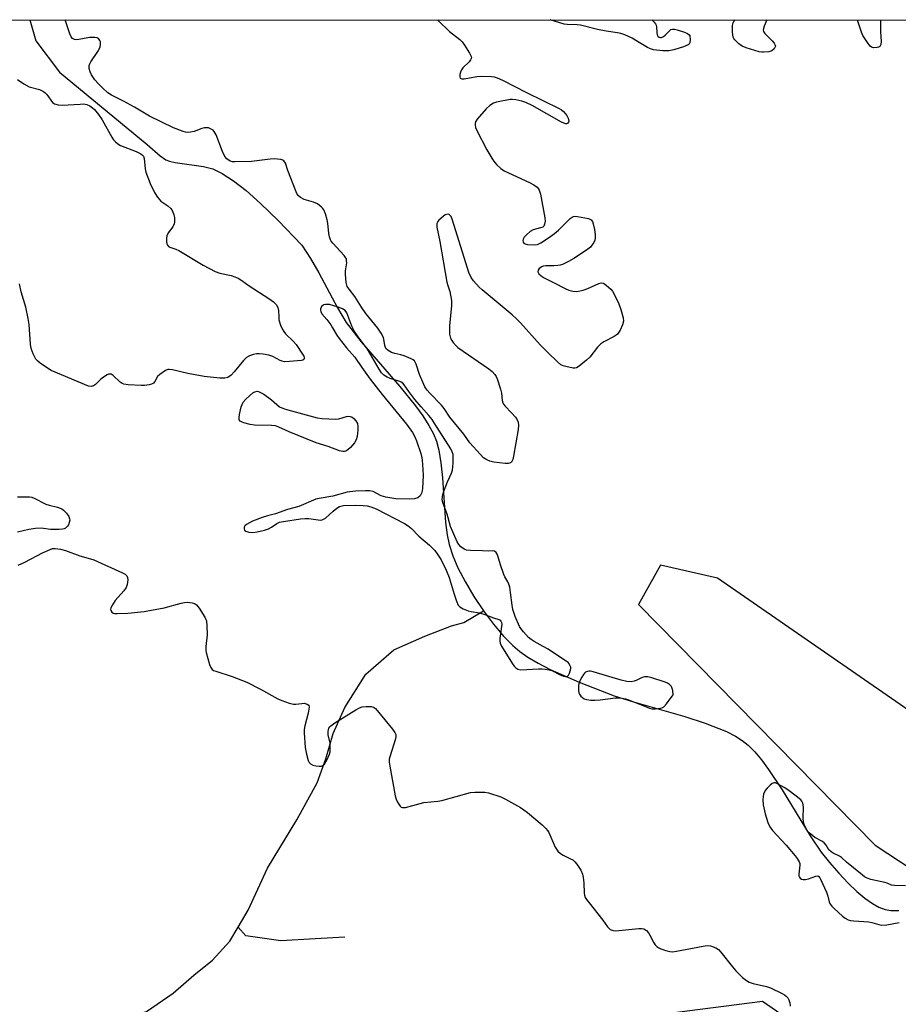
# Model space of a CAD drawing. Units: inches. Extents: x 1195769 to 1201769, y 537456 to 541457.
# Drawn here: x 1196245 to 1196545, y 541120 to 541457 of the extents above; entities that cross this region are included whole.
import ezdxf

# ---------------------------------------------------------------- set-up
doc = ezdxf.new("R2010")
doc.units = ezdxf.units.IN
doc.header["$MEASUREMENT"] = 0
for name, color, linetype in [('HYDRO-Single Line Stream', 4, 'Continuous'), ('NTRL-Trees', 3, 'Continuous'), ('Undefined', 1, 'Continuous')]:
    doc.layers.add(name, color=color, linetype=linetype)

msp = doc.modelspace()

# ---------------------------------------------------------------- linework, layer by layer
at = {"layer": 'HYDRO-Single Line Stream'}
for points in [[(1196248.31, 541456.54), (1196250.29, 541449.31), (1196258.43, 541438.56), (1196288.45, 541413.85), (1196292.8, 541409.98), (1196294.81, 541408.61), (1196296.07, 541408.16), (1196297.96, 541407.75), (1196307.71, 541406.38), (1196310.82, 541405.52), (1196314.05, 541403.91), (1196317.96, 541401.5), (1196322.25, 541398.18), (1196327.22, 541393.7), (1196333.15, 541387.86), (1196341.26, 541379.46), (1196344.31, 541374.89), (1196347.13, 541369.93), (1196353.45, 541358.02), (1196356.49, 541352.97), (1196361.59, 541346.33), (1196374.79, 541331.11), (1196380.18, 541324.47), (1196382.64, 541321.07), (1196384.75, 541317.78), (1196386.29, 541314.9), (1196387.32, 541312.42), (1196388.17, 541309.29), (1196388.87, 541305.01), (1196389.37, 541299.91), (1196390.46, 541284.57), (1196390.99, 541280.41), (1196391.67, 541277.04), (1196392.91, 541273.23), (1196394.7, 541269.08), (1196397.13, 541264.39), (1196400.14, 541259.3), (1196403.44, 541254.36)], [(1196319.49, 541146.13), (1196322.9, 541151.93), (1196329.59, 541166.32), (1196339.61, 541182.88), (1196346.56, 541195.49), (1196349.54, 541203.7), (1196352, 541212.38), (1196356.02, 541221.32), (1196363.19, 541232.67), (1196372.81, 541241.04), (1196383.33, 541245.67), (1196392.44, 541249.28), (1196396.66, 541250.41), (1196403.44, 541254.36)], [(1196403.44, 541254.36), (1196406.87, 541249.76), (1196410.26, 541245.72), (1196413.45, 541242.45), (1196415.82, 541240.49), (1196418.65, 541238.56), (1196422.15, 541236.5), (1196426.29, 541234.33), (1196436.11, 541229.92), (1196448.12, 541225.31), (1196454.75, 541223.19), (1196472.3, 541218.2), (1196479.21, 541215.98), (1196486.57, 541213.05), (1196489.57, 541211.52), (1196491.93, 541210.02), (1196493.96, 541208.36), (1196496.23, 541206.08), (1196498.49, 541203.41), (1196500.95, 541200.11), (1196505.59, 541193.1), (1196515.16, 541177.42), (1196518.95, 541171.85), (1196521.78, 541168.28), (1196524.94, 541164.62), (1196528.13, 541161.26), (1196531.13, 541158.39), (1196533.83, 541156.12), (1196536.48, 541154.23), (1196538.7, 541152.99), (1196540.79, 541152.21), (1196542.75, 541151.91), (1196545.45, 541151.85)], [(1196133.79, 541034.32), (1196148.27, 541051.08), (1196159.5, 541062.34), (1196167.8, 541069.14), (1196179.23, 541075.63), (1196186.44, 541081.64), (1196193.14, 541087.1), (1196203.88, 541095.09), (1196217.55, 541101.09), (1196226.8, 541100.44), (1196235.92, 541099.93), (1196244.45, 541101.54), (1196253.61, 541106.18), (1196264.61, 541110.98), (1196277.59, 541114.28), (1196288.15, 541117.31), (1196297.33, 541123.54), (1196304.31, 541129.79), (1196310.72, 541134.83), (1196316.72, 541141.42), (1196319.49, 541146.13)], [(1196355.98, 541142.73), (1196345.83, 541142.22), (1196334.12, 541141.44), (1196322.12, 541143.24), (1196319.49, 541146.13)]]:
    msp.add_lwpolyline(points, dxfattribs=at)
at = {"layer": 'NTRL-Trees'}
for points in [[(1196939.83, 540758.4), (1196574.49, 541068.53), (1196498.81, 541120.68), (1196426.87, 541111.45), (1196338.4, 541048.14), (1196283.75, 540961.83), (1196294.77, 540918.17), (1196300.76, 540892.71), (1196281.29, 540880.73), (1196236.51, 540896.33), (1196204.82, 540922.31), (1196107.12, 541171.79), (1196005.54, 541413.53), (1196010.75, 541456.56), (1197396.1, 541456.42)], [(1197050.92, 540918.17), (1196726, 541097.85), (1196483.43, 541265.55), (1196463.97, 541270.04), (1196456.48, 541256.56), (1196537.34, 541174.21), (1196708.03, 541061.91), (1196748.46, 541006.51), (1196907.17, 540940.63)]]:
    msp.add_lwpolyline(points, dxfattribs=at)
at = {"layer": 'Undefined'}
for points, elevation in [([(1196350.04, 541359.18), (1196349.38, 541359.14), (1196348.73, 541358.98), (1196348.45, 541358.83), (1196348.06, 541358.42), (1196347.74, 541357.71), (1196347.67, 541357.21), (1196347.78, 541356.72), (1196348.16, 541356.01), (1196349.82, 541353.97), (1196351.17, 541352.15), (1196351.79, 541351.2), (1196353.23, 541348.68), (1196354.05, 541347.51), (1196356.54, 541344.38), (1196359.47, 541341.12), (1196361.83, 541337.54), (1196364.72, 541333.57), (1196368.78, 541328.39), (1196377.08, 541318.21), (1196379.1, 541315.38), (1196380, 541313.9), (1196380.53, 541312.56), (1196381.97, 541308.14), (1196382.37, 541306.75), (1196382.51, 541305.89), (1196382.72, 541302.68), (1196382.76, 541300.64), (1196382.58, 541296.24), (1196382.34, 541294.85), (1196382.03, 541294.14), (1196381.74, 541293.73), (1196380.93, 541293.07), (1196379.78, 541292.64), (1196378.1, 541292.52), (1196373.44, 541292.65), (1196370.08, 541293.26), (1196368.45, 541293.72), (1196365.7, 541295.14), (1196364.44, 541295.41), (1196363.09, 541295.45), (1196359.64, 541295.31), (1196356.76, 541294.97), (1196351.85, 541293.57), (1196347.22, 541292.78), (1196346.07, 541292.51), (1196340.24, 541290), (1196336.45, 541289.06), (1196332.31, 541287.54), (1196329.52, 541286.88), (1196327.74, 541286.29), (1196324.45, 541285), (1196322.38, 541283.95), (1196321.8, 541283.42), (1196321.6, 541283.01), (1196321.53, 541282.37), (1196321.65, 541282), (1196322.18, 541281.56), (1196323.2, 541281.26), (1196324.59, 541281.21), (1196326.01, 541281.39), (1196328.54, 541281.98), (1196329.89, 541282.42), (1196330.92, 541282.98), (1196332.74, 541284.26), (1196333.71, 541284.69), (1196334.98, 541284.94), (1196340.9, 541285.8), (1196342.29, 541285.91), (1196343.69, 541285.91), (1196346.84, 541285.44), (1196347.71, 541285.42), (1196348.24, 541285.51), (1196348.96, 541285.81), (1196349.42, 541286.11), (1196351.96, 541288.49), (1196353.27, 541289.53), (1196354.23, 541290.02), (1196355.54, 541290.37), (1196359.53, 541290.53), (1196362.23, 541290.42), (1196363.65, 541290.24), (1196364.92, 541289.97), (1196366.78, 541289.29), (1196376.43, 541284.22), (1196377.68, 541283.49), (1196378.78, 541282.54), (1196381.26, 541279.93), (1196385.01, 541276.85), (1196386.77, 541275.01), (1196387.64, 541273.84), (1196388.91, 541271.81), (1196390.71, 541268.28), (1196391.71, 541265.74), (1196393.39, 541260.09), (1196394.23, 541257.63), (1196394.8, 541256.34), (1196395.31, 541255.72), (1196396.53, 541255.03), (1196398.16, 541254.39), (1196399.26, 541254.13), (1196402.04, 541253.68), (1196403.88, 541253.15), (1196406.83, 541252.01), (1196408.65, 541251.38), (1196409.09, 541251.16), (1196409.39, 541250.88), (1196409.63, 541250.33), (1196409.67, 541249.81), (1196409.07, 541244.94), (1196409.04, 541244.09), (1196409.18, 541243.31), (1196409.64, 541242.3), (1196413.34, 541236.27), (1196413.95, 541235.39), (1196414.47, 541234.86), (1196415.17, 541234.42), (1196416.19, 541234.17), (1196422.3, 541234.56), (1196423.45, 541234.56), (1196424.57, 541234.45), (1196425.94, 541234.18), (1196426.75, 541233.94), (1196429.41, 541232.62), (1196430.76, 541232.07), (1196431.52, 541231.89), (1196431.96, 541231.94), (1196432.14, 541232.05), (1196432.45, 541232.38), (1196432.83, 541233.06), (1196433.13, 541233.82), (1196433.31, 541234.6), (1196433.27, 541235.1), (1196433.11, 541235.58), (1196432.72, 541236.25), (1196432.38, 541236.65), (1196431.68, 541237.2), (1196429.39, 541238.58), (1196425.6, 541241.23), (1196423.88, 541242.22), (1196420.71, 541243.88), (1196419.72, 541244.51), (1196418.88, 541245.28), (1196417.14, 541247.22), (1196416.23, 541248.33), (1196415.76, 541249.04), (1196414.29, 541252.48), (1196413.5, 541254.81), (1196413.2, 541256.33), (1196412.72, 541260.68), (1196412.4, 541262.42), (1196412.11, 541263.54), (1196411.8, 541264.23), (1196410.74, 541266), (1196410.38, 541266.79), (1196409.24, 541270.1), (1196408.32, 541273.18), (1196408.11, 541273.7), (1196407.72, 541274.32), (1196407.22, 541274.73), (1196406.68, 541274.86), (1196405.16, 541274.79), (1196403.12, 541274.83), (1196399.03, 541274.99), (1196397.61, 541275.17), (1196396.84, 541275.47), (1196395.71, 541276.25), (1196394.97, 541277.04), (1196394.42, 541277.98), (1196392.1, 541283.19), (1196390.98, 541287.47), (1196389.61, 541291.07), (1196389.32, 541292.35), (1196389.39, 541293.5), (1196389.77, 541294.91), (1196391.1, 541298.48), (1196392.45, 541301.47), (1196392.8, 541302.52), (1196392.96, 541303.6), (1196393.05, 541305.04), (1196393.11, 541306.76), (1196393.04, 541307.84), (1196392.76, 541308.75), (1196392.22, 541309.73), (1196386.59, 541318.71), (1196385.83, 541319.85), (1196384.74, 541321.23), (1196382.06, 541324.17), (1196379.98, 541326.66), (1196377.89, 541329.43), (1196376.33, 541331.72), (1196375.85, 541332.25), (1196375.31, 541332.63), (1196374.81, 541332.86), (1196371.51, 541333.87), (1196370.44, 541334.28), (1196369.3, 541335.02), (1196368.51, 541335.79), (1196367.71, 541337.01), (1196363.75, 541343.85), (1196360.32, 541348.42), (1196359.36, 541349.91), (1196358.45, 541351.74), (1196356.66, 541356.25), (1196356.12, 541357.06), (1196355.23, 541357.64), (1196353.67, 541358.27), (1196350.74, 541359.13)], 352), ([(1196352.76, 541319.93), (1196353.91, 541320.05), (1196356.59, 541320.82), (1196357.36, 541320.9), (1196357.84, 541320.86), (1196358.49, 541320.64), (1196359.1, 541320.2), (1196359.81, 541319.39), (1196360.3, 541318.46), (1196360.5, 541317.5), (1196360.48, 541316.32), (1196360.21, 541313.96), (1196359.91, 541312.85), (1196359.28, 541311.87), (1196357.9, 541310.28), (1196357.07, 541309.45), (1196356.38, 541309), (1196355.86, 541308.88), (1196355.31, 541308.87), (1196354.2, 541309.06), (1196350.28, 541310.61), (1196346.22, 541311.87), (1196336.98, 541315.63), (1196333.38, 541317.23), (1196332.3, 541317.59), (1196330.93, 541317.79), (1196325.11, 541317.84), (1196323.68, 541318.08), (1196321.44, 541318.66), (1196320.67, 541318.96), (1196320.25, 541319.24), (1196319.92, 541319.73), (1196319.82, 541320.44), (1196319.98, 541321.56), (1196320.59, 541324.14), (1196320.85, 541324.97), (1196321.24, 541325.71), (1196322.2, 541326.76), (1196324.57, 541328.9), (1196325.26, 541329.33), (1196326, 541329.47), (1196326.5, 541329.38), (1196326.93, 541329.19), (1196328.25, 541328.42), (1196330.94, 541326.49), (1196333.63, 541324.15), (1196335.06, 541323.54), (1196336.46, 541323.1), (1196346.53, 541320.39), (1196348.3, 541320.17)], 354), ([(1196439.52, 541233.72), (1196439.04, 541233.64), (1196438.37, 541233.36), (1196437.98, 541233.05), (1196437.63, 541232.63), (1196437.04, 541231.68), (1196436.27, 541230.15), (1196435.99, 541229.36), (1196435.9, 541228.81), (1196435.92, 541227.11), (1196436.06, 541226.3), (1196436.26, 541225.82), (1196436.69, 541225.22), (1196437.24, 541224.71), (1196437.9, 541224.32), (1196438.65, 541224.05), (1196440.09, 541223.81), (1196441.54, 541223.76), (1196443.28, 541223.9), (1196448.53, 541224.58), (1196449.41, 541224.63), (1196450.27, 541224.56), (1196451.97, 541224.22), (1196453.36, 541223.81), (1196460.19, 541221.09), (1196461.03, 541220.89), (1196462.15, 541220.86), (1196464.12, 541221.12), (1196464.63, 541221.29), (1196465.1, 541221.55), (1196466.06, 541222.57), (1196468.3, 541225.65), (1196468.14, 541227.11), (1196467.88, 541228.18), (1196467.61, 541228.65), (1196467.08, 541229.16), (1196466.4, 541229.57), (1196465.59, 541229.92), (1196461.06, 541231.47), (1196459.64, 541231.76), (1196458.54, 541231.75), (1196457.75, 541231.53), (1196455.67, 541230.52), (1196454.96, 541230.27), (1196453.89, 541230.12), (1196452.49, 541230.16), (1196450.49, 541230.61), (1196440.92, 541233.5), (1196440.07, 541233.69)], 352)]:
    msp.add_lwpolyline(points, close=True, dxfattribs=dict(at, elevation=elevation))
at = {"layer": 'Undefined', "elevation": 352}
msp.add_lwpolyline([(1196547.79, 541160.28), (1196543.97, 541160.36), (1196542.97, 541160.57), (1196541.54, 541161.22), (1196540.72, 541161.49), (1196535.89, 541162.51), (1196534.7, 541162.89), (1196533.79, 541163.43), (1196532.41, 541164.47), (1196527.61, 541168.41), (1196525.92, 541169.95), (1196525.24, 541170.39), (1196523, 541171.49), (1196522.32, 541171.92), (1196521.58, 541172.65), (1196520.63, 541174.18), (1196519.95, 541174.98), (1196519.33, 541175.42), (1196516.71, 541176.88), (1196515.34, 541177.92), (1196514.53, 541178.71), (1196514.02, 541179.44), (1196513.46, 541180.48), (1196513.13, 541181.31), (1196512.93, 541182.08), (1196512.82, 541183.5), (1196512.84, 541187.29), (1196512.66, 541188.61), (1196512.36, 541189.26), (1196512, 541189.69), (1196510.41, 541190.99), (1196507.56, 541193.12), (1196506.32, 541193.92), (1196504.03, 541195.21), (1196503.28, 541195.5), (1196502.8, 541195.54), (1196502.13, 541195.25), (1196501.48, 541194.75), (1196500.45, 541193.75), (1196499.72, 541192.87), (1196499.19, 541191.67), (1196499.06, 541190.83), (1196499, 541189.68), (1196499.14, 541187.99), (1196499.77, 541184.97), (1196500.71, 541181.99), (1196501.37, 541180.48), (1196502.33, 541179.21), (1196506.92, 541174.2), (1196509.99, 541170.58), (1196510.7, 541169.67), (1196511.45, 541168.5), (1196511.62, 541167.94), (1196511.63, 541167.41), (1196511.25, 541164.27), (1196511.29, 541163.74), (1196511.47, 541163.26), (1196511.79, 541162.87), (1196512.22, 541162.61), (1196512.71, 541162.47), (1196513.51, 541162.41), (1196514.58, 541162.64), (1196517.11, 541163.64), (1196517.74, 541163.67), (1196518.07, 541163.45), (1196518.43, 541163.06), (1196518.73, 541162.57), (1196520.73, 541158.17), (1196521.2, 541156.8), (1196521.61, 541154.84), (1196522, 541154.03), (1196522.53, 541153.37), (1196523.36, 541152.54), (1196526.2, 541149.95), (1196527.11, 541149.22), (1196528.12, 541148.69), (1196528.96, 541148.44), (1196530.13, 541148.31), (1196535.18, 541148.03), (1196536.28, 541147.78), (1196538.61, 541147.05), (1196539.54, 541146.88), (1196541.36, 541146.98), (1196545.6, 541147.72)], dxfattribs=at)
at = {"layer": 'Undefined'}
for points in [[(1196387.76, 541456.53, 354), (1196388.08, 541456.13, 354), (1196391.85, 541452.55, 354), (1196395.29, 541449.83, 354), (1196396.14, 541449.04, 354), (1196396.99, 541447.89, 354), (1196398.67, 541445.16, 354), (1196399.26, 541443.94, 354), (1196399.31, 541443.47, 354), (1196399.26, 541443.24, 354), (1196399.04, 541442.79, 354), (1196398.52, 541442.14, 354), (1196396.38, 541440.11, 354), (1196395.86, 541439.42, 354), (1196395.57, 541438.61, 354), (1196395.39, 541437.77, 354), (1196395.36, 541437.01, 354), (1196395.5, 541436.62, 354), (1196396.05, 541436.36, 354), (1196396.82, 541436.33, 354), (1196401.12, 541437.1, 354), (1196402.88, 541437.21, 354), (1196406.17, 541437.11, 354), (1196407.04, 541437, 354), (1196408.11, 541436.71, 354), (1196409.97, 541435.89, 354), (1196418.09, 541431.68, 354), (1196429.36, 541426.19, 354), (1196430.1, 541425.73, 354), (1196430.77, 541425.17, 354), (1196431.93, 541423.84, 354), (1196432.41, 541422.87, 354), (1196432.61, 541421.91, 354), (1196432.51, 541421.49, 354), (1196432.22, 541421.16, 354), (1196431.82, 541420.98, 354), (1196431.6, 541420.97, 354), (1196430.86, 541421.19, 354), (1196430.08, 541421.57, 354), (1196420.04, 541427.16, 354), (1196417.96, 541428.23, 354), (1196416.56, 541428.69, 354), (1196414.53, 541429.15, 354), (1196413.37, 541429.29, 354), (1196412.5, 541429.24, 354), (1196407.89, 541428.38, 354), (1196406.82, 541427.97, 354), (1196405.6, 541427.21, 354), (1196404.35, 541426.03, 354), (1196401.27, 541422.56, 354), (1196400.74, 541421.59, 354), (1196400.6, 541421.08, 354), (1196400.56, 541420.55, 354), (1196400.75, 541419.74, 354), (1196401.09, 541418.94, 354), (1196404.55, 541412.02, 354), (1196406.61, 541408.62, 354), (1196407.26, 541407.7, 354), (1196407.84, 541407.06, 354), (1196409.32, 541405.67, 354), (1196410.51, 541404.84, 354), (1196419.15, 541400.87, 354), (1196420.69, 541400.06, 354), (1196421.82, 541399.25, 354), (1196422.16, 541398.87, 354), (1196422.52, 541398.25, 354), (1196422.91, 541396.87, 354), (1196424.44, 541388.78, 354), (1196424.53, 541387.63, 354), (1196424.35, 541386.62, 354), (1196424.04, 541385.97, 354), (1196423.69, 541385.64, 354), (1196422.97, 541385.32, 354), (1196420.39, 541384.65, 354), (1196419.44, 541384.07, 354), (1196418.12, 541382.96, 354), (1196417.36, 541382.16, 354), (1196417, 541381.49, 354), (1196416.94, 541381.04, 354), (1196416.97, 541380.61, 354), (1196417.14, 541380.25, 354), (1196417.3, 541380.11, 354), (1196417.73, 541379.91, 354), (1196418.51, 541379.72, 354), (1196420.79, 541379.5, 354), (1196421.85, 541379.68, 354), (1196423.06, 541380.24, 354), (1196425.68, 541381.91, 354), (1196427.76, 541383.45, 354), (1196429.08, 541384.62, 354), (1196433.05, 541388.54, 354), (1196433.71, 541389.06, 354), (1196434.19, 541389.28, 354), (1196434.71, 541389.35, 354), (1196435.55, 541389.28, 354), (1196439.31, 541388.51, 354), (1196440.3, 541388.11, 354), (1196440.75, 541387.54, 354), (1196440.99, 541386.78, 354), (1196441.35, 541384.79, 354), (1196441.61, 541383.07, 354), (1196441.67, 541381.95, 354), (1196441.48, 541381.15, 354), (1196441.12, 541380.39, 354), (1196440.53, 541379.42, 354), (1196440, 541378.75, 354), (1196438.65, 541377.69, 354), (1196434.28, 541374.84, 354), (1196432.53, 541373.86, 354), (1196430.47, 541372.88, 354), (1196429.68, 541372.61, 354), (1196428.87, 541372.47, 354), (1196427.49, 541372.39, 354), (1196424.72, 541372.41, 354), (1196423.86, 541372.27, 354), (1196423.34, 541372.08, 354), (1196422.51, 541371.48, 354), (1196422.16, 541370.9, 354), (1196422.07, 541370.28, 354), (1196422.36, 541369.67, 354), (1196423.19, 541368.94, 354), (1196424.19, 541368.29, 354), (1196427.64, 541366.61, 354), (1196431.33, 541364.61, 354), (1196432.67, 541364.02, 354), (1196434.02, 541363.69, 354), (1196435.38, 541363.64, 354), (1196437.55, 541364.06, 354), (1196439.17, 541364.62, 354), (1196442.91, 541366.37, 354), (1196443.69, 541366.56, 354), (1196444.43, 541366.39, 354), (1196445.36, 541365.76, 354), (1196446.93, 541364.38, 354), (1196447.53, 541363.73, 354), (1196448.05, 541362.94, 354), (1196449.77, 541359.36, 354), (1196450.39, 541357.41, 354), (1196451.15, 541354.59, 354), (1196451.26, 541353.48, 354), (1196451, 541352.19, 354), (1196450.12, 541350.4, 354), (1196449.21, 541348.99, 354), (1196448.82, 541348.61, 354), (1196448.13, 541348.15, 354), (1196444.56, 541346.35, 354), (1196443.61, 541345.74, 354), (1196442.46, 541344.6, 354), (1196439.78, 541341.11, 354), (1196438.69, 541340.1, 354), (1196436.17, 541338.03, 354), (1196435.21, 541337.45, 354), (1196434.69, 541337.33, 354), (1196434.14, 541337.35, 354), (1196431.57, 541337.92, 354), (1196430.73, 541338.18, 354), (1196429.93, 541338.52, 354), (1196428.73, 541339.48, 354), (1196425.5, 541342.57, 354), (1196422.76, 541345.32, 354), (1196416.04, 541352.89, 354), (1196414.71, 541354.28, 354), (1196413.21, 541355.61, 354), (1196402.98, 541364.11, 354), (1196401.95, 541365.12, 354), (1196400.04, 541367.24, 354), (1196399.22, 541368.38, 354), (1196398.45, 541370.14, 354), (1196392.86, 541387.97, 354), (1196392.35, 541389.2, 354), (1196392.07, 541389.62, 354), (1196391.73, 541389.92, 354), (1196391.36, 541390.04, 354), (1196390.76, 541389.98, 354), (1196390.29, 541389.77, 354), (1196389.61, 541389.3, 354), (1196388.13, 541387.97, 354), (1196387.81, 541387.54, 354), (1196387.52, 541386.89, 354), (1196387.43, 541386.43, 354), (1196387.47, 541385.59, 354), (1196388.55, 541380.73, 354), (1196390.91, 541366.84, 354), (1196391.2, 541365.69, 354), (1196391.91, 541363.57, 354), (1196392.53, 541360.53, 354), (1196392.49, 541358.79, 354), (1196391.75, 541351.82, 354), (1196391.85, 541349, 354), (1196392.13, 541347.63, 354), (1196392.55, 541346.88, 354), (1196393.08, 541346.18, 354), (1196394.06, 541345.06, 354), (1196394.71, 541344.46, 354), (1196405.29, 541337.15, 354), (1196406.41, 541336.24, 354), (1196407.34, 541335.24, 354), (1196407.78, 541334.55, 354), (1196408.11, 541333.76, 354), (1196409.23, 541330.16, 354), (1196409.54, 541328.76, 354), (1196409.82, 541326.3, 354), (1196410.04, 541325.53, 354), (1196410.31, 541325.07, 354), (1196410.83, 541324.42, 354), (1196413, 541322.14, 354), (1196414.34, 541320.61, 354), (1196415, 541319.69, 354), (1196415.29, 541318.94, 354), (1196415.42, 541317.89, 354), (1196415.28, 541316.42, 354), (1196413.74, 541307.3, 354), (1196413.48, 541306.16, 354), (1196413.26, 541305.65, 354), (1196412.98, 541305.26, 354), (1196412.62, 541304.97, 354), (1196411.92, 541304.75, 354), (1196410.8, 541304.78, 354), (1196407.02, 541305.27, 354), (1196405.6, 541305.54, 354), (1196404.59, 541305.96, 354), (1196403.46, 541306.75, 354), (1196402.24, 541307.98, 354), (1196398.74, 541311.85, 354), (1196396.71, 541314.82, 354), (1196391.89, 541320.66, 354), (1196389.96, 541323.56, 354), (1196389.09, 541324.7, 354), (1196385.06, 541328.78, 354), (1196384.15, 541329.81, 354), (1196383.41, 541330.96, 354), (1196382.69, 541332.53, 354), (1196381.59, 541335.19, 354), (1196380.45, 541338.68, 354), (1196380.09, 541339.44, 354), (1196379.78, 541339.87, 354), (1196379.38, 541340.21, 354), (1196378.65, 541340.61, 354), (1196376.27, 541341.61, 354), (1196375.18, 541341.96, 354), (1196373.06, 541342.33, 354), (1196372.02, 541342.7, 354), (1196370.81, 541343.38, 354), (1196370.07, 541344.12, 354), (1196369.66, 541345.08, 354), (1196369.33, 541347.3, 354), (1196369.13, 541348.12, 354), (1196368.49, 541349.39, 354), (1196367.33, 541351.06, 354), (1196363.18, 541356.08, 354), (1196361.75, 541358.22, 354), (1196359.45, 541361.92, 354), (1196357.46, 541364.36, 354), (1196356.86, 541365.29, 354), (1196356.66, 541365.81, 354), (1196356.48, 541366.64, 354), (1196356.2, 541369.52, 354), (1196356.23, 541370.66, 354), (1196356.64, 541373.36, 354), (1196356.63, 541374.19, 354), (1196356.52, 541374.71, 354), (1196356.27, 541375.2, 354), (1196355.75, 541375.89, 354), (1196351.9, 541380.07, 354), (1196351.38, 541380.78, 354), (1196351.13, 541381.27, 354), (1196350.74, 541382.31, 354), (1196350.48, 541383.41, 354), (1196350.16, 541386.96, 354), (1196349.97, 541388.13, 354), (1196349.37, 541390.13, 354), (1196348.81, 541391.49, 354), (1196348.5, 541391.96, 354), (1196347.94, 541392.56, 354), (1196346.63, 541393.55, 354), (1196345.28, 541394.1, 354), (1196342.07, 541395.02, 354), (1196340.83, 541395.7, 354), (1196340, 541396.42, 354), (1196339.69, 541396.89, 354), (1196339.32, 541397.67, 354), (1196336.49, 541404.97, 354), (1196335.69, 541407.45, 354), (1196335.2, 541408.27, 354), (1196334.83, 541408.54, 354), (1196334.11, 541408.76, 354), (1196331.89, 541408.94, 354), (1196330.46, 541408.83, 354), (1196325.9, 541408.24, 354), (1196324.13, 541408.11, 354), (1196318.42, 541407.89, 354), (1196317.55, 541407.96, 354), (1196316.75, 541408.21, 354), (1196315.6, 541408.97, 354), (1196314.96, 541409.8, 354), (1196314.15, 541411.53, 354), (1196312, 541417.18, 354), (1196311.3, 541418.33, 354), (1196310.96, 541418.72, 354), (1196310.54, 541419.03, 354), (1196309.33, 541419.55, 354), (1196308.82, 541419.62, 354), (1196308.06, 541419.59, 354), (1196307.06, 541419.36, 354), (1196304.53, 541418.34, 354), (1196303.17, 541418.06, 354), (1196302.08, 541417.99, 354), (1196301.53, 541418.05, 354), (1196300.7, 541418.29, 354), (1196297.44, 541419.6, 354), (1196289.18, 541423.54, 354), (1196284.12, 541426.61, 354), (1196280.3, 541428.65, 354), (1196276.16, 541430.75, 354), (1196274.98, 541431.6, 354), (1196273.22, 541433.17, 354), (1196271.64, 541434.73, 354), (1196270.52, 541436.04, 354), (1196269.37, 541437.74, 354), (1196268.85, 541438.77, 354), (1196268.62, 541439.83, 354), (1196268.62, 541440.89, 354), (1196268.76, 541441.42, 354), (1196269.15, 541442.2, 354), (1196271.52, 541445.7, 354), (1196272.11, 541446.74, 354), (1196272.3, 541447.28, 354), (1196272.43, 541448.11, 354), (1196272.39, 541448.94, 354), (1196272.25, 541449.4, 354), (1196272.04, 541449.82, 354), (1196271.74, 541450.14, 354), (1196271.3, 541450.35, 354), (1196270.51, 541450.49, 354), (1196268.77, 541450.44, 354), (1196264.36, 541449.7, 354), (1196263.55, 541449.76, 354), (1196262.91, 541450.14, 354), (1196262.46, 541450.74, 354), (1196262, 541451.68, 354), (1196260.98, 541454.84, 354), (1196260.35, 541456.54, 354)], [(1196461, 541456.52, 354), (1196461.7, 541455.84, 354), (1196462.22, 541455.18, 354), (1196462.44, 541454.68, 354), (1196462.56, 541454.14, 354), (1196462.72, 541452.14, 354), (1196462.85, 541451.34, 354), (1196463.05, 541450.91, 354), (1196463.52, 541450.55, 354), (1196463.92, 541450.46, 354), (1196464.35, 541450.5, 354), (1196465, 541450.78, 354), (1196465.61, 541451.31, 354), (1196467.15, 541452.92, 354), (1196467.56, 541453.21, 354), (1196468.02, 541453.35, 354), (1196468.81, 541453.28, 354), (1196469.63, 541453.07, 354), (1196472.16, 541452.28, 354), (1196473.21, 541451.87, 354), (1196473.8, 541451.41, 354), (1196474, 541450.99, 354), (1196474.12, 541449.7, 354), (1196473.98, 541448.67, 354), (1196473.78, 541448.25, 354), (1196473.42, 541447.92, 354), (1196471.88, 541447.28, 354), (1196468.53, 541446.23, 354), (1196466.84, 541445.91, 354), (1196464.81, 541445.9, 354), (1196461.58, 541446.27, 354), (1196460.5, 541446.6, 354), (1196459.47, 541447.06, 354), (1196455.58, 541449.5, 354), (1196454.33, 541450.19, 354), (1196451.75, 541451.38, 354), (1196450.43, 541451.88, 354), (1196449.26, 541452.12, 354), (1196445.4, 541452.68, 354), (1196442.4, 541453.22, 354), (1196436.59, 541454.67, 354), (1196435.46, 541454.78, 354), (1196432.03, 541454.88, 354), (1196430.99, 541455.02, 354), (1196426.22, 541456.52, 354)], [(1196499.2, 541445.41, 354), (1196498.61, 541445.44, 354), (1196497.75, 541445.6, 354), (1196493.23, 541446.99, 354), (1196491.87, 541447.52, 354), (1196490.73, 541448.31, 354), (1196489.36, 541449.68, 354), (1196489.05, 541450.11, 354), (1196488.83, 541450.61, 354), (1196488.57, 541452.33, 354), (1196488.56, 541454.39, 354), (1196488.76, 541455.22, 354), (1196489.08, 541456, 354), (1196489.35, 541456.52, 354)], [(1196500.36, 541456.51, 354), (1196499.41, 541454.36, 354), (1196499.15, 541453.55, 354), (1196499.08, 541453.03, 354), (1196499.18, 541452.55, 354), (1196499.63, 541451.89, 354), (1196502.16, 541449.38, 354), (1196502.88, 541448.54, 354), (1196503.23, 541447.89, 354), (1196503.25, 541447.46, 354), (1196503.08, 541447.03, 354), (1196502.81, 541446.62, 354), (1196502.04, 541445.93, 354), (1196500.97, 541445.59, 354), (1196499.2, 541445.41, 354)], [(1196539.21, 541456.51, 354), (1196539.19, 541456.23, 354), (1196539.18, 541454.48, 354), (1196539.23, 541452.42, 354), (1196539.43, 541449.14, 354), (1196539.34, 541448.04, 354), (1196538.97, 541447.43, 354), (1196538.56, 541447.19, 354), (1196538.09, 541447.02, 354), (1196536.82, 541446.89, 354), (1196536.13, 541447.11, 354), (1196535.72, 541447.47, 354), (1196534.99, 541448.39, 354), (1196533.81, 541450.14, 354), (1196533.21, 541451.18, 354), (1196532.77, 541452.26, 354), (1196531.36, 541456.41, 354), (1196531.33, 541456.51, 354)], [(1196244.04, 541436.1, 354), (1196246.21, 541434.57, 354), (1196248.05, 541433.64, 354), (1196251.56, 541432.68, 354), (1196252.25, 541432.4, 354), (1196252.9, 541432.02, 354), (1196253.48, 541431.53, 354), (1196254.04, 541430.93, 354), (1196256.08, 541428.28, 354), (1196256.7, 541427.82, 354), (1196257.96, 541427.44, 354), (1196259.33, 541427.29, 354), (1196265.51, 541427.72, 354), (1196266.68, 541427.73, 354), (1196267.75, 541427.55, 354), (1196268.77, 541427.08, 354), (1196269.72, 541426.42, 354), (1196270.36, 541425.85, 354), (1196271.77, 541424.19, 354), (1196272.99, 541422.28, 354), (1196276.28, 541416.35, 354), (1196276.9, 541415.51, 354), (1196277.59, 541414.79, 354), (1196278.41, 541414.11, 354), (1196279.32, 541413.54, 354), (1196284.65, 541411.45, 354), (1196286.21, 541410.72, 354), (1196286.86, 541410.26, 354), (1196287.15, 541409.85, 354), (1196287.37, 541409.09, 354), (1196287.7, 541405.57, 354), (1196287.95, 541404.42, 354), (1196289.43, 541400.58, 354), (1196290.9, 541397.48, 354), (1196291.97, 541395.81, 354), (1196293.09, 541394.54, 354), (1196293.78, 541394, 354), (1196295.46, 541392.89, 354), (1196296.44, 541392.03, 354), (1196297.04, 541391.11, 354), (1196297.56, 541389.77, 354), (1196297.72, 541388.94, 354), (1196297.77, 541388.1, 354), (1196297.72, 541387.27, 354), (1196297.6, 541386.74, 354), (1196297.15, 541385.75, 354), (1196295.61, 541383.66, 354), (1196295.14, 541382.66, 354), (1196295.02, 541381.82, 354), (1196295.02, 541380.66, 354), (1196295.13, 541379.85, 354), (1196295.33, 541379.39, 354), (1196295.69, 541379.03, 354), (1196296.14, 541378.78, 354), (1196298.23, 541378.06, 354), (1196299.28, 541377.57, 354), (1196307.56, 541372.61, 354), (1196311.64, 541370.38, 354), (1196313.22, 541369.81, 354), (1196317.16, 541369.09, 354), (1196318.4, 541368.65, 354), (1196319.58, 541368.1, 354), (1196320.73, 541367.39, 354), (1196323.25, 541365.53, 354), (1196330.01, 541361.22, 354), (1196331.58, 541360.08, 354), (1196332.56, 541359.1, 354), (1196333.11, 541358.15, 354), (1196333.34, 541357.12, 354), (1196333.38, 541354.78, 354), (1196333.48, 541353.94, 354), (1196333.98, 541352.07, 354), (1196334.57, 541350.81, 354), (1196335.14, 541349.86, 354), (1196335.71, 541349.12, 354), (1196338.3, 541346.61, 354), (1196339.36, 541345.41, 354), (1196341.55, 541342.18, 354), (1196341.96, 541341.44, 354), (1196342.12, 541340.98, 354), (1196342.12, 541340.62, 354), (1196341.98, 541340.37, 354), (1196341.62, 541340.15, 354), (1196341.13, 541340.02, 354), (1196337.05, 541339.64, 354), (1196335.32, 541339.59, 354), (1196334.56, 541339.74, 354), (1196333.86, 541340, 354), (1196331.33, 541341.41, 354), (1196330.05, 541341.86, 354), (1196328.09, 541342.19, 354), (1196326.68, 541342.32, 354), (1196325.85, 541342.25, 354), (1196324.74, 541342.01, 354), (1196323.4, 541341.59, 354), (1196322.43, 541341.07, 354), (1196321.39, 541340.02, 354), (1196318.13, 541336.09, 354), (1196317.12, 541335, 354), (1196316.01, 541334.23, 354), (1196315, 541333.9, 354), (1196313.24, 541333.93, 354), (1196307.89, 541334.47, 354), (1196302.36, 541335.52, 354), (1196297.12, 541336.81, 354), (1196295.98, 541336.94, 354), (1196295.44, 541336.86, 354), (1196294.67, 541336.52, 354), (1196292.71, 541335.25, 354), (1196291.9, 541334.47, 354), (1196291.02, 541332.82, 354), (1196290.55, 541332.24, 354), (1196289.9, 541331.87, 354), (1196289.14, 541331.66, 354), (1196287.49, 541331.43, 354), (1196286.34, 541331.41, 354), (1196281.85, 541331.72, 354), (1196280.39, 541331.92, 354), (1196279.86, 541332.11, 354), (1196279.16, 541332.59, 354), (1196276.8, 541334.88, 354), (1196276.13, 541335.26, 354), (1196275.68, 541335.35, 354), (1196275.18, 541335.27, 354), (1196274.68, 541335.06, 354), (1196273.45, 541334.32, 354), (1196272.55, 541333.59, 354), (1196270.71, 541331.82, 354), (1196270.06, 541331.35, 354), (1196269.33, 541331.14, 354), (1196268.29, 541331.21, 354), (1196255.54, 541336.58, 354), (1196254.28, 541337.36, 354), (1196251.85, 541339.12, 354), (1196250.93, 541339.86, 354), (1196250.35, 541340.5, 354), (1196249.42, 541342.23, 354), (1196248.71, 541344.08, 354), (1196248.5, 541345.53, 354), (1196248.05, 541352.34, 354), (1196247.75, 541354.35, 354), (1196246.87, 541358.25, 354), (1196245.32, 541363.44, 354), (1196244.76, 541366.21, 354)], [(1196244.11, 541293.38, 354), (1196248.16, 541293.38, 354), (1196248.99, 541293.21, 354), (1196249.77, 541292.9, 354), (1196253.72, 541290.85, 354), (1196254.84, 541290.51, 354), (1196257.71, 541289.84, 354), (1196259.16, 541289.28, 354), (1196259.8, 541288.8, 354), (1196260.76, 541287.75, 354), (1196261.59, 541286.6, 354), (1196261.89, 541285.88, 354), (1196261.91, 541285.35, 354), (1196261.75, 541284.55, 354), (1196261.46, 541283.76, 354), (1196261.19, 541283.29, 354), (1196260.48, 541282.64, 354), (1196260.05, 541282.42, 354), (1196259.5, 541282.27, 354), (1196258.32, 541282.18, 354), (1196256.52, 541282.18, 354), (1196255.33, 541282.24, 354), (1196252.16, 541282.59, 354), (1196250.2, 541282.5, 354), (1196247.97, 541282.18, 354), (1196244.03, 541281.31, 354)], [(1196244.25, 541269.97, 354), (1196246.6, 541271, 354), (1196252.59, 541274.16, 354), (1196255.18, 541275.39, 354), (1196256.03, 541275.64, 354), (1196256.88, 541275.73, 354), (1196258.81, 541275.49, 354), (1196260.45, 541275.05, 354), (1196265.35, 541273.13, 354), (1196269.04, 541272.18, 354), (1196270.11, 541271.82, 354), (1196280, 541267.32, 354), (1196280.84, 541266.85, 354), (1196281.4, 541266.38, 354), (1196281.73, 541265.78, 354), (1196281.79, 541265.02, 354), (1196281.55, 541263.38, 354), (1196281.21, 541262.33, 354), (1196280.39, 541261.17, 354), (1196277.48, 541257.93, 354), (1196276.49, 541256.45, 354), (1196275.99, 541255.43, 354), (1196275.89, 541254.93, 354), (1196275.97, 541254.46, 354), (1196276.35, 541253.86, 354), (1196276.75, 541253.61, 354), (1196277.27, 541253.49, 354), (1196278.14, 541253.43, 354), (1196281.77, 541253.51, 354), (1196287.36, 541254.17, 354), (1196294.24, 541255.42, 354), (1196300.03, 541257.01, 354), (1196301.19, 541257.26, 354), (1196302.07, 541257.31, 354), (1196302.95, 541257.24, 354), (1196303.81, 541257.11, 354), (1196304.61, 541256.87, 354), (1196305.27, 541256.39, 354), (1196306.15, 541255.24, 354), (1196308.08, 541252.23, 354), (1196308.48, 541251.45, 354), (1196308.65, 541250.92, 354), (1196308.83, 541249.25, 354), (1196308.91, 541246.12, 354), (1196308.44, 541242.17, 354), (1196308.41, 541240.84, 354), (1196308.54, 541240.15, 354), (1196309.68, 541235.95, 354), (1196310.13, 541234.94, 354), (1196310.6, 541234.31, 354), (1196311.05, 541234.01, 354), (1196311.83, 541233.67, 354), (1196317.48, 541231.92, 354), (1196322.47, 541230.02, 354), (1196327.14, 541227.61, 354), (1196333.13, 541224.28, 354), (1196334.48, 541223.67, 354), (1196337.01, 541222.83, 354), (1196338.43, 541222.47, 354), (1196339.29, 541222.41, 354), (1196341.3, 541222.71, 354), (1196342.13, 541222.73, 354), (1196343.12, 541222.48, 354), (1196343.64, 541222.08, 354), (1196343.79, 541221.46, 354), (1196343.72, 541220.7, 354), (1196343.45, 541219.34, 354), (1196342.31, 541215.01, 354), (1196342.13, 541213.83, 354), (1196342.13, 541212.66, 354), (1196342.47, 541207.62, 354), (1196342.84, 541205.35, 354), (1196343.41, 541203.18, 354), (1196343.8, 541202.51, 354), (1196344.32, 541201.98, 354), (1196345.02, 541201.61, 354), (1196346.11, 541201.33, 354), (1196347.23, 541201.19, 354), (1196348.03, 541201.26, 354), (1196348.48, 541201.45, 354), (1196349.05, 541201.93, 354), (1196349.88, 541203.26, 354), (1196350.79, 541205.3, 354), (1196350.95, 541206.14, 354), (1196351.01, 541207.01, 354), (1196350.95, 541209.06, 354), (1196350.31, 541211.98, 354), (1196350.25, 541213.04, 354), (1196350.4, 541213.8, 354), (1196350.58, 541214.28, 354), (1196350.87, 541214.7, 354), (1196351.25, 541215.08, 354), (1196352.63, 541216.07, 354), (1196357.35, 541219.06, 354), (1196359.78, 541220.55, 354), (1196361.08, 541221.22, 354), (1196361.9, 541221.48, 354), (1196363.33, 541221.63, 354), (1196365.03, 541221.61, 354), (1196365.8, 541221.42, 354), (1196366.46, 541220.95, 354), (1196367.04, 541220.32, 354), (1196372.26, 541213.94, 354), (1196373.12, 541212.78, 354), (1196373.42, 541212.08, 354), (1196373.48, 541211.39, 354), (1196373.33, 541210.59, 354), (1196371.37, 541204.45, 354), (1196371.21, 541203.6, 354), (1196371.21, 541202.63, 354), (1196371.41, 541201.21, 354), (1196373.27, 541191.06, 354), (1196373.6, 541189.95, 354), (1196374.03, 541188.88, 354), (1196374.45, 541188.18, 354), (1196374.95, 541187.57, 354), (1196375.33, 541187.26, 354), (1196375.75, 541187.1, 354), (1196376.72, 541187.13, 354), (1196383.06, 541188.85, 354), (1196387.77, 541189.24, 354), (1196389.22, 541189.46, 354), (1196399, 541192.24, 354), (1196400.44, 541192.36, 354), (1196402.78, 541192.39, 354), (1196403.93, 541192.34, 354), (1196405.09, 541192.12, 354), (1196409.34, 541190.74, 354), (1196410.92, 541189.97, 354), (1196416.04, 541187.11, 354), (1196417.27, 541186.32, 354), (1196418.43, 541185.41, 354), (1196423.54, 541181.11, 354), (1196424.77, 541179.93, 354), (1196425.3, 541179.27, 354), (1196425.75, 541178.53, 354), (1196428, 541173.49, 354), (1196428.38, 541172.8, 354), (1196428.88, 541172.16, 354), (1196429.72, 541171.41, 354), (1196430.65, 541170.75, 354), (1196433.22, 541169.58, 354), (1196433.95, 541169.18, 354), (1196434.72, 541168.53, 354), (1196435.39, 541167.73, 354), (1196436.73, 541165.64, 354), (1196437.33, 541164.24, 354), (1196437.54, 541163.1, 354), (1196437.72, 541161.35, 354), (1196437.83, 541157.84, 354), (1196437.98, 541157.06, 354), (1196438.24, 541156.36, 354), (1196438.67, 541155.62, 354), (1196439.52, 541154.45, 354), (1196444.22, 541148.51, 354), (1196445.89, 541146.25, 354), (1196446.4, 541145.67, 354), (1196446.81, 541145.36, 354), (1196447.79, 541144.99, 354), (1196448.63, 541144.91, 354), (1196456.56, 541145.68, 354), (1196457.42, 541145.71, 354), (1196458.23, 541145.58, 354), (1196459.15, 541145.01, 354), (1196459.92, 541144.19, 354), (1196460.37, 541143.43, 354), (1196461.66, 541140.76, 354), (1196462.14, 541140.07, 354), (1196462.7, 541139.53, 354), (1196463.35, 541139.08, 354), (1196464.13, 541138.72, 354), (1196465.79, 541138.19, 354), (1196467.2, 541137.84, 354), (1196468.04, 541137.77, 354), (1196469.46, 541137.93, 354), (1196478.55, 541139.7, 354), (1196479.97, 541139.91, 354), (1196481.06, 541139.81, 354), (1196482.87, 541139.1, 354), (1196483.8, 541138.49, 354), (1196484.6, 541137.65, 354), (1196488.55, 541132.56, 354), (1196489.68, 541131.22, 354), (1196492.03, 541128.99, 354), (1196493.37, 541127.87, 354), (1196494.35, 541127.34, 354), (1196495.68, 541126.88, 354), (1196500.23, 541125.82, 354), (1196501.62, 541125.39, 354), (1196505.63, 541123.47, 354), (1196506.39, 541123.03, 354), (1196507, 541122.53, 354), (1196507.49, 541121.97, 354), (1196507.87, 541121.27, 354), (1196508.22, 541120.23, 354), (1196508.36, 541119.18, 354)]]:
    msp.add_polyline3d(points, dxfattribs=at)

doc.saveas('drawing.dxf')
